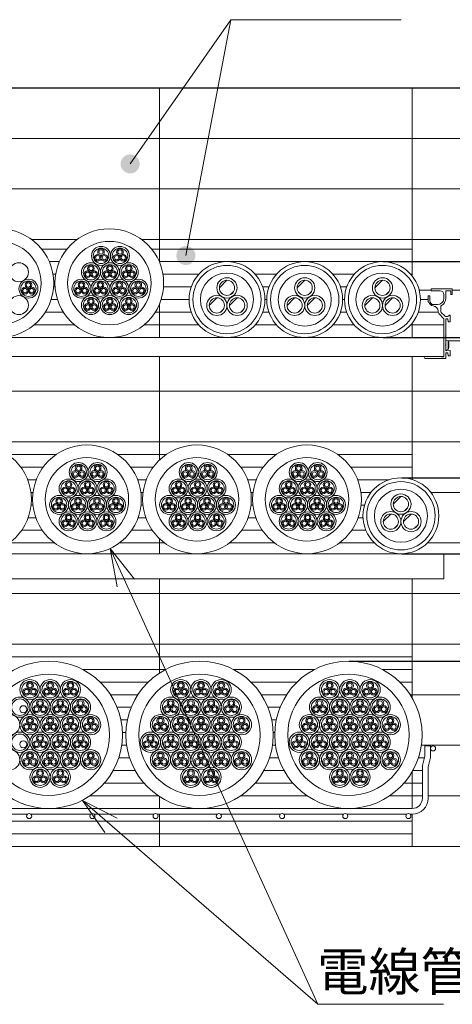
# Model space of a CAD drawing. Units: millimetres. Extents: x 340 to 1485, y -411 to -29.
# Drawn here: x 781 to 816, y -232 to -155 of the extents above; entities that cross this region are included whole.
import ezdxf

# ---------------------------------------------------------------- set-up
doc = ezdxf.new("R2010")
doc.units = ezdxf.units.MM
doc.linetypes.add('DOT', pattern=[0])
doc.layers.add('1', color=7, linetype='Continuous')
doc.styles.add('ＭＳ ゴシック', font='ＭＳ ゴシック.shx')
doc.dimstyles.get("Standard").update_dxf_attribs({"dimtxt": 0.18, "dimasz": 0.18, "dimexe": 0.18, "dimexo": 0.0625, "dimgap": 0.09, "dimtad": 0, "dimtih": 1, "dimtoh": 1, "dimdec": 4, "dimzin": 0, "dimdsep": 46, "dimtxsty": 'Standard', "dimcen": 0.09, "dimadec": 0, "dimazin": 0, "dimtfac": 1, "dimtdec": 4, "dimtofl": 0, "dimtmove": 0, "dimatfit": 3, "dimfxl": 1, "dimtolj": 1, "dimtzin": 0, "dimarcsym": 0})

# ---------------------------------------------------------------- blocks, each defined once
blk = doc.blocks.new('_Open')
at = {"color": 0, "linetype": 'ByBlock', "lineweight": -2}
for p, q in [((-1, 0.166667), (0, 0)), ((-1, -0.166667), (0, 0)), ((0, 0), (-1, 0))]:
    blk.add_line(p, q, dxfattribs=at)
blk = doc.blocks.new('*D13')
at = {"layer": '1', "color": 0, "lineweight": -2}
for p, q in [((755.063, -160), (830, -160)), ((828.5, -163), (828.5, -170.75)), ((810.209, -173.75), (830, -173.75))]:
    blk.add_line(p, q, dxfattribs=at)
at = {"layer": 'Defpoints', "color": 0}
for p in [(755, -160), (810.146, -173.75), (830, -173.75)]:
    blk.add_point(p, dxfattribs=at)
at = {"layer": '1', "color": 0, "lineweight": -2, "xscale": 3, "yscale": 3, "zscale": 3}
for p, rotation in [((828.5, -160), 90), ((828.5, -173.75), 270)]:
    blk.add_blockref('_Open', p, dxfattribs=dict(at, rotation=rotation))
at = {"layer": '1', "color": 0, "insert": (825.244, -166.614), "char_height": 3, "attachment_point": 5, "rotation": 90, "style": 'ＭＳ ゴシック'}
blk.add_mtext('\\A1;※1', dxfattribs=at)
blk = doc.blocks.new('*D14')
at = {"layer": '1', "color": 0, "lineweight": -2}
for p, q in [((810.209, -179.75), (830, -179.75)), ((828.5, -182.75), (828.5, -187.85)), ((811.667, -190.85), (830, -190.85))]:
    blk.add_line(p, q, dxfattribs=at)
at = {"layer": 'Defpoints', "color": 0}
for p in [(810.146, -179.75), (811.604, -190.85), (830, -190.85)]:
    blk.add_point(p, dxfattribs=at)
at = {"layer": '1', "color": 0, "lineweight": -2, "xscale": 3, "yscale": 3, "zscale": 3}
for p, rotation in [((828.5, -179.75), 90), ((828.5, -190.85), 270)]:
    blk.add_blockref('_Open', p, dxfattribs=dict(at, rotation=rotation))
at = {"layer": '1', "color": 0, "insert": (825.244, -185.3), "char_height": 3, "attachment_point": 5, "rotation": 90, "style": 'ＭＳ ゴシック'}
blk.add_mtext('\\A1;※2', dxfattribs=at)
blk = doc.blocks.new('*D15')
at = {"layer": '1', "color": 0, "lineweight": -2}
for p, q in [((828.5, -193.85), (828.5, -190.85)), ((811.667, -196.85), (830, -196.85)), ((807.516, -205.35), (830, -205.35)), ((828.5, -208.35), (828.5, -211.35))]:
    blk.add_line(p, q, dxfattribs=at)
at = {"layer": 'Defpoints', "color": 0}
for p in [(811.604, -196.85), (807.454, -205.35), (830, -205.35)]:
    blk.add_point(p, dxfattribs=at)
at = {"layer": '1', "color": 0, "lineweight": -2, "xscale": 3, "yscale": 3, "zscale": 3}
for p, rotation in [((828.5, -196.85), 270), ((828.5, -205.35), 90)]:
    blk.add_blockref('_Open', p, dxfattribs=dict(at, rotation=rotation))
at = {"layer": '1', "color": 0, "insert": (825.244, -201.1), "char_height": 3, "attachment_point": 5, "rotation": 90, "style": 'ＭＳ ゴシック'}
blk.add_mtext('\\A1;※2', dxfattribs=at)

msp = doc.modelspace()

# ---------------------------------------------------------------- hatches: boundary and pattern name
at = {"layer": '1'}
for points in [[(789.755, -166.636), (789.811, -166.671), (789.869, -166.702), (789.929, -166.727), (789.992, -166.746), (790.055, -166.76), (790.12, -166.769), (790.186, -166.772), (790.251, -166.769), (790.316, -166.76), (790.38, -166.746), (790.442, -166.726), (790.503, -166.701), (790.561, -166.671), (790.616, -166.636), (790.668, -166.596), (790.716, -166.552), (790.76, -166.503), (790.8, -166.451), (790.835, -166.396), (790.865, -166.338), (790.89, -166.278), (790.91, -166.215), (790.924, -166.151), (790.932, -166.086), (790.935, -166.021), (790.932, -165.956), (790.924, -165.891), (790.909, -165.827), (790.89, -165.765), (790.865, -165.704), (790.834, -165.646), (790.799, -165.591), (790.759, -165.539), (790.715, -165.491), (790.667, -165.447), (790.615, -165.407), (790.56, -165.372), (790.502, -165.342), (790.441, -165.317), (790.379, -165.297), (790.315, -165.283), (790.25, -165.274), (790.185, -165.272), (790.119, -165.274), (790.054, -165.283), (789.99, -165.297), (789.928, -165.317), (789.868, -165.342), (789.81, -165.372), (789.754, -165.408), (789.703, -165.447), (789.654, -165.492), (789.61, -165.54), (789.57, -165.592), (789.535, -165.647), (789.505, -165.705), (789.48, -165.766), (789.461, -165.828), (789.446, -165.892), (789.438, -165.957), (789.435, -166.022), (789.438, -166.087), (789.447, -166.152), (789.461, -166.216), (789.481, -166.279), (789.506, -166.339), (789.536, -166.397), (789.571, -166.452), (789.611, -166.504), (789.655, -166.552), (789.703, -166.596)], [(794.454, -174.005), (794.519, -174.015), (794.584, -174.019), (794.65, -174.017), (794.715, -174.009), (794.779, -173.996), (794.841, -173.977), (794.902, -173.953), (794.961, -173.924), (795.016, -173.889), (795.069, -173.85), (795.118, -173.807), (795.163, -173.759), (795.203, -173.708), (795.239, -173.653), (795.27, -173.595), (795.296, -173.535), (795.317, -173.473), (795.332, -173.41), (795.341, -173.345), (795.345, -173.28), (795.343, -173.214), (795.335, -173.149), (795.322, -173.085), (795.303, -173.022), (795.279, -172.962), (795.25, -172.903), (795.216, -172.847), (795.176, -172.795), (795.133, -172.746), (795.085, -172.701), (795.034, -172.661), (794.979, -172.625), (794.922, -172.594), (794.862, -172.568), (794.8, -172.547), (794.736, -172.532), (794.671, -172.523), (794.606, -172.519), (794.54, -172.521), (794.475, -172.528), (794.411, -172.542), (794.349, -172.56), (794.288, -172.585), (794.229, -172.614), (794.174, -172.648), (794.121, -172.687), (794.072, -172.731), (794.028, -172.779), (793.987, -172.83), (793.951, -172.885), (793.92, -172.942), (793.894, -173.002), (793.873, -173.064), (793.858, -173.128), (793.849, -173.193), (793.845, -173.258), (793.847, -173.323), (793.855, -173.388), (793.868, -173.453), (793.887, -173.515), (793.911, -173.576), (793.94, -173.634), (793.975, -173.69), (794.014, -173.743), (794.057, -173.791), (794.105, -173.836), (794.156, -173.877), (794.211, -173.913), (794.268, -173.944), (794.328, -173.97), (794.391, -173.99)]]:
    msp.add_hatch(color=2, dxfattribs=at).paths.add_polyline_path(points)

# ---------------------------------------------------------------- linework, layer by layer
at = {"layer": '1', "color": 11, "linetype": 'Continuous', "lineweight": 9}
for p, q in [((790.185, -166.022), (798.161, -154.613)), ((794.595, -173.269), (798.161, -154.613)), ((788.608, -196.436), (805.03, -232.489)), ((786.408, -216.356), (805.03, -232.489))]:
    msp.add_line(p, q, dxfattribs=at)
at = {"layer": '1', "color": 2, "linetype": 'Continuous', "lineweight": 9}
for p, q in [((798.161, -154.613), (811.62, -154.613)), ((805.03, -232.489), (814.97, -232.489))]:
    msp.add_line(p, q, dxfattribs=at)
at = {"layer": '1', "color": 7, "linetype": 'Continuous', "lineweight": 9}
for p, q in [((692.5, -160), (817.5, -160)), ((785.969, -172), (782.409, -172)), ((812.5, -172), (791.102, -172)), ((792.5, -172), (792.5, -173.784)), ((812.5, -172), (812.5, -174.89)), ((783.189, -172.75), (785.189, -172.75)), ((791.882, -172.75), (812.5, -172.75)), ((783.792, -173.75), (784.586, -173.75)), ((792.485, -173.75), (812.5, -173.75)), ((784.085, -174.75), (784.293, -174.75)), ((792.778, -174.75), (795.61, -174.75)), ((801.76, -174.75), (800.082, -174.75)), ((807.91, -174.75), (806.232, -174.75)), ((812.5, -174.75), (812.382, -174.75)), ((784.132, -175.75), (784.246, -175.75)), ((792.825, -175.75), (795.018, -175.75)), ((797.246, -175.826), (797.846, -175.226)), ((801.168, -175.75), (800.675, -175.75)), ((803.396, -175.826), (803.996, -175.226)), ((807.318, -175.75), (806.825, -175.75)), ((809.546, -175.826), (810.146, -175.226)), ((814, -175.94), (814, -176.02)), ((815.64, -175.91), (814.03, -175.91)), ((815.67, -175.94), (815.67, -176.33)), ((783.941, -176.75), (784.437, -176.75)), ((792.635, -176.75), (794.846, -176.75)), ((796.446, -177.212), (797.046, -176.612)), ((798.046, -177.212), (798.646, -176.612)), ((798.134, -176.353), (798.373, -176.114)), ((800.996, -176.75), (800.846, -176.75)), ((802.596, -177.212), (803.196, -176.612)), ((804.196, -177.212), (804.796, -176.612)), ((804.284, -176.353), (804.523, -176.114)), ((807.146, -176.75), (806.996, -176.75)), ((808.746, -177.212), (809.346, -176.612)), ((810.346, -177.212), (810.946, -176.612)), ((810.434, -176.353), (810.673, -176.114)), ((814, -176), (813.051, -176)), ((813.75, -176.75), (813.146, -176.75)), ((813.75, -176.92), (813.75, -176.48)), ((813.78, -176.45), (813.87, -176.45)), ((813.9, -176.85), (813.9, -176.48)), ((814.03, -176.05), (814.7, -176.05)), ((815, -176.35), (815, -176.65)), ((815.15, -176.09), (815.15, -176.65)), ((815.18, -176.06), (815.52, -176.06)), ((815.55, -176.33), (815.55, -176.09)), ((815.64, -176.36), (815.58, -176.36)), ((792.5, -177.116), (792.5, -179.75)), ((797.334, -177.738), (797.573, -177.5)), ((798.934, -177.738), (799.173, -177.5)), ((803.484, -177.738), (803.723, -177.5)), ((805.084, -177.738), (805.323, -177.5)), ((809.634, -177.738), (809.873, -177.5)), ((811.234, -177.738), (811.473, -177.5)), ((813.78, -176.95), (813.813, -176.95)), ((814.2, -177.15), (814.5, -177.15)), ((814.75, -177.668), (814.75, -177.343)), ((783.476, -177.75), (784.903, -177.75)), ((792.169, -177.75), (795.018, -177.75)), ((801.168, -177.75), (800.675, -177.75)), ((807.318, -177.75), (806.825, -177.75)), ((814.56, -177.75), (812.975, -177.75)), ((814.55, -177.668), (814.55, -177.694)), ((814.653, -177.915), (814.956, -178.219)), ((814.794, -177.774), (815.066, -178.046)), ((815, -178.325), (815, -181.24)), ((815.15, -179.605), (815.15, -178.29)), ((815.172, -178.09), (815.3, -178.09)), ((815.293, -178.26), (815.18, -178.26)), ((815.42, -178), (815.3, -178.09)), ((815.324, -178.29), (815.347, -178.484)), ((815.5, -178.04), (815.5, -178.48)), ((782.599, -178.75), (785.779, -178.75)), ((791.293, -178.75), (795.61, -178.75)), ((801.76, -178.75), (800.082, -178.75)), ((807.91, -178.75), (806.232, -178.75)), ((815, -178.75), (812.382, -178.75)), ((812.5, -178.75), (812.382, -178.75)), ((812.5, -178.61), (812.5, -179.75)), ((815.38, -178.51), (815.346, -178.48)), ((815.47, -178.51), (815.377, -178.51)), ((815.47, -178.51), (815.5, -178.48)), ((815, -179.75), (695, -179.75)), ((815.15, -179.605), (815.12, -179.635)), ((815.12, -179.635), (815.15, -179.665)), ((815.15, -180.32), (815.15, -179.665)), ((815.15, -180.32), (815.12, -180.35)), ((815.12, -180.35), (815.15, -180.38)), ((815.35, -180), (815.15, -179.95)), ((815.15, -180.775), (815.15, -180.38)), ((815.35, -180.7), (815.35, -180)), ((815, -181.25), (695, -181.25)), ((815.12, -181.41), (813.53, -181.41)), ((814.8, -181.25), (814.82, -181.27)), ((814.82, -181.27), (814.97, -181.27)), ((815.15, -180.75), (815.35, -180.7)), ((815.15, -180.99), (815.15, -181.38)), ((815.293, -180.96), (815.18, -180.96)), ((815.466, -180.765), (815.184, -180.805)), ((815.323, -180.986), (815.347, -181.184)), ((815.38, -181.21), (815.346, -181.18)), ((815.47, -181.21), (815.38, -181.21)), ((815.47, -181.21), (815.5, -181.18)), ((815.5, -180.795), (815.5, -181.18)), ((812.5, -188), (700.377, -188)), ((812.5, -188), (812.5, -190.987)), ((780.5, -189), (784.351, -189)), ((789.194, -189), (793.044, -189)), ((797.897, -189), (801.748, -189)), ((806.601, -189), (812.5, -189)), ((781.536, -190), (783.315, -190)), ((790.229, -190), (792.009, -190)), ((798.933, -190), (800.712, -190)), ((807.637, -190), (812.5, -190)), ((782.085, -191), (782.767, -191)), ((790.778, -191), (791.46, -191)), ((799.482, -191), (800.164, -191)), ((808.185, -191), (810.668, -191)), ((782.339, -192), (782.513, -192)), ((791.032, -192), (791.206, -192)), ((799.736, -192), (799.91, -192)), ((808.439, -192), (809.243, -192)), ((811.004, -192.926), (811.604, -192.326)), ((782.35, -193), (782.501, -193)), ((791.044, -193), (791.194, -193)), ((799.747, -193), (799.898, -193)), ((808.451, -193), (808.727, -193)), ((810.204, -194.312), (810.804, -193.712)), ((811.804, -194.312), (812.404, -193.712)), ((811.892, -193.453), (812.131, -193.214)), ((782.122, -194), (782.729, -194)), ((790.815, -194), (791.423, -194)), ((799.519, -194), (800.126, -194)), ((808.223, -194), (808.608, -194)), ((811.092, -194.838), (811.331, -194.6)), ((812.692, -194.838), (812.931, -194.6)), ((781.608, -195), (783.244, -195)), ((790.301, -195), (791.937, -195)), ((799.005, -195), (800.641, -195)), ((807.708, -195), (808.834, -195)), ((780.641, -196), (784.211, -196)), ((789.334, -196), (792.904, -196)), ((798.037, -196), (801.608, -196)), ((806.741, -196), (809.512, -196)), ((815, -196.85), (695, -196.85)), ((815, -198.85), (815, -196.85)), ((695, -198.85), (815, -198.85)), ((812.5, -204), (701.91, -204)), ((792.5, -204), (792.5, -206.292)), ((812.5, -204), (812.5, -208.265)), ((772.5, -205), (792.5, -205)), ((792.5, -205), (812.5, -205)), ((786.421, -206), (793.002, -206)), ((798.35, -206), (804.78, -206)), ((810.128, -206), (812.5, -206)), ((787.809, -207), (791.614, -207)), ((799.738, -207), (803.392, -207)), ((811.516, -207), (812.5, -207)), ((788.63, -208), (790.792, -208)), ((800.559, -208), (802.57, -208)), ((812.5, -208), (812.337, -208)), ((789.15, -209), (790.272, -209)), ((789.608, -209), (790.144, -209)), ((801.079, -209), (802.05, -209)), ((801.386, -209), (801.922, -209)), ((789.452, -210), (789.97, -210)), ((801.381, -210), (801.748, -210)), ((789.569, -211), (789.853, -211)), ((801.498, -211), (801.631, -211)), ((789.513, -212), (789.909, -212)), ((801.442, -212), (801.687, -212)), ((813.22, -212), (813.465, -212)), ((813.5, -212.05), (813.5, -212)), ((813.5, -212.05), (813.95, -212.05)), ((813.5, -212.05), (813.5, -212.856)), ((813.95, -212.856), (813.95, -212.05)), ((789.278, -213), (790.144, -213)), ((801.207, -213), (801.922, -213)), ((813.464, -213), (812.985, -213)), ((813.5, -212.856), (813.313, -213.602)), ((813.937, -212.965), (813.75, -213.712)), ((788.841, -214), (790.582, -214)), ((800.77, -214), (802.36, -214)), ((812.5, -214.085), (812.5, -217)), ((812.548, -214), (813.3, -214)), ((813.3, -216.2), (813.3, -213.712)), ((813.75, -216.2), (813.75, -213.712)), ((788.14, -215), (791.282, -215)), ((800.069, -215), (803.061, -215)), ((811.847, -215), (813.3, -215)), ((787.01, -216), (792.412, -216)), ((792.5, -216.058), (792.5, -217)), ((798.939, -216), (804.19, -216)), ((813.3, -216), (810.717, -216)), ((812.5, -217), (696.9, -217)), ((697.2, -218), (812.5, -218)), ((782.068, -217.45), (777.332, -217.45)), ((787.068, -217.45), (782.332, -217.45)), ((792.068, -217.45), (787.332, -217.45)), ((797.068, -217.45), (792.332, -217.45)), ((792.5, -217.45), (792.5, -220)), ((802.068, -217.45), (797.332, -217.45)), ((807.068, -217.45), (802.332, -217.45)), ((812.068, -217.45), (807.332, -217.45)), ((812.332, -217.45), (812.5, -217.45)), ((812.5, -217.45), (812.5, -220)), ((697.2, -219), (812.5, -219)), ((817.5, -220), (692.5, -220))]:
    msp.add_line(p, q, dxfattribs=at)
at = {"layer": '1', "color": 7, "linetype": 'DOT', "lineweight": 9}
for p, q in [((792.5, -160), (792.5, -172)), ((812.5, -160), (812.5, -172)), ((817.5, -164), (692.5, -164)), ((817.5, -168), (692.5, -168)), ((817.5, -172), (812.5, -172)), ((817.5, -176), (815.67, -176)), ((817.5, -180), (815.35, -180)), ((792.5, -181.25), (792.5, -189.441)), ((812.5, -181.25), (812.5, -188)), ((817.5, -184), (692.5, -184)), ((817.5, -188), (812.5, -188)), ((817.5, -192), (813.966, -192)), ((792.5, -195.659), (792.5, -196.85)), ((817.5, -196), (813.697, -196)), ((792.5, -198.85), (792.5, -204)), ((812.5, -198.85), (812.5, -204)), ((817.5, -200), (692.5, -200)), ((817.5, -204), (812.5, -204)), ((817.5, -208), (812.5, -208)), ((817.5, -212), (813.22, -212)), ((817.5, -216), (813.75, -216))]:
    msp.add_line(p, q, dxfattribs=at)
at = {"layer": '1', "color": 2, "linetype": 'Continuous', "lineweight": 9, "extrusion": (0, 0, -1)}
for points in [[(-789.169, -199.477), (-788.608, -196.436), (-790.534, -198.855)], [(-788.185, -218.887), (-786.408, -216.356), (-789.167, -217.754)]]:
    msp.add_lwpolyline(points, dxfattribs=at)
at = {"layer": '1', "color": 7, "linetype": 'Continuous', "lineweight": 9}
for centre, radius in [((779.842, -175.45), 4.3), ((788.536, -175.45), 4.3), ((779.842, -175.45), 3.3), ((788.536, -175.45), 3.3), ((787.881, -173.292), 0.75), ((787.881, -173.292), 0.609), ((787.881, -172.989), 0.263), ((787.881, -172.989), 0.169), ((789.381, -173.292), 0.75), ((789.381, -173.292), 0.609), ((789.381, -172.989), 0.263), ((789.381, -172.989), 0.169), ((787.618, -173.444), 0.262), ((787.618, -173.444), 0.169), ((788.143, -173.444), 0.263), ((788.143, -173.444), 0.169), ((789.118, -173.444), 0.263), ((789.118, -173.444), 0.169), ((789.643, -173.444), 0.262), ((789.643, -173.444), 0.169), ((781.389, -174.591), 0.75), ((787.083, -174.591), 0.75), ((787.083, -174.591), 0.609), ((787.083, -174.288), 0.263), ((787.083, -174.288), 0.169), ((788.583, -174.591), 0.75), ((788.583, -174.591), 0.609), ((788.583, -174.288), 0.262), ((788.583, -174.288), 0.169), ((790.083, -174.591), 0.75), ((790.083, -174.591), 0.609), ((790.083, -174.288), 0.262), ((790.083, -174.288), 0.169), ((797.846, -176.75), 3), ((797.846, -176.75), 2.7), ((803.996, -176.75), 3), ((803.996, -176.75), 2.7), ((810.146, -176.75), 3), ((810.146, -176.75), 2.7), ((782.139, -175.89), 0.75), ((786.333, -175.89), 0.75), ((786.82, -174.743), 0.263), ((786.82, -174.743), 0.169), ((787.345, -174.743), 0.262), ((787.833, -175.89), 0.75), ((787.345, -174.743), 0.169), ((788.32, -174.743), 0.262), ((788.32, -174.743), 0.169), ((788.845, -174.743), 0.263), ((789.333, -175.89), 0.75), ((788.845, -174.743), 0.169), ((789.82, -174.743), 0.262), ((789.82, -174.743), 0.169), ((790.345, -174.743), 0.263), ((790.833, -175.89), 0.75), ((790.345, -174.743), 0.169), ((797.846, -176.75), 2.1), ((797.846, -175.826), 0.8), ((803.996, -176.75), 2.1), ((803.996, -175.826), 0.8), ((810.146, -176.75), 2.1), ((810.146, -175.826), 0.8), ((782.139, -175.89), 0.609), ((781.877, -176.042), 0.263), ((781.877, -176.042), 0.169), ((782.139, -175.587), 0.263), ((782.139, -175.587), 0.169), ((782.402, -176.042), 0.262), ((782.402, -176.042), 0.169), ((786.333, -175.89), 0.609), ((786.07, -176.042), 0.263), ((786.07, -176.042), 0.169), ((786.333, -175.587), 0.263), ((786.333, -175.587), 0.169), ((786.595, -176.042), 0.262), ((786.595, -176.042), 0.169), ((787.833, -175.89), 0.609), ((787.57, -176.042), 0.263), ((787.57, -176.042), 0.169), ((787.833, -175.587), 0.263), ((787.833, -175.587), 0.169), ((788.095, -176.042), 0.262), ((788.095, -176.042), 0.169), ((789.333, -175.89), 0.609), ((789.07, -176.042), 0.262), ((789.07, -176.042), 0.169), ((789.333, -175.587), 0.262), ((789.333, -175.587), 0.169), ((789.595, -176.042), 0.263), ((789.595, -176.042), 0.169), ((790.833, -175.89), 0.609), ((790.57, -176.042), 0.263), ((790.57, -176.042), 0.169), ((790.833, -175.587), 0.263), ((790.833, -175.587), 0.169), ((791.095, -176.042), 0.263), ((791.095, -176.042), 0.169), ((797.846, -175.826), 0.6), ((803.996, -175.826), 0.6), ((810.146, -175.826), 0.6), ((781.389, -177.189), 0.75), ((787.083, -177.189), 0.75), ((787.083, -177.189), 0.609), ((787.083, -176.886), 0.263), ((787.083, -176.886), 0.169), ((788.583, -177.189), 0.75), ((788.583, -177.189), 0.609), ((788.583, -176.886), 0.262), ((788.583, -176.886), 0.169), ((790.083, -177.189), 0.75), ((790.083, -177.189), 0.609), ((790.083, -176.886), 0.262), ((790.083, -176.886), 0.169), ((797.046, -177.212), 0.8), ((797.046, -177.212), 0.6), ((798.646, -177.212), 0.8), ((798.646, -177.212), 0.6), ((803.196, -177.212), 0.8), ((803.196, -177.212), 0.6), ((804.796, -177.212), 0.8), ((804.796, -177.212), 0.6), ((809.346, -177.212), 0.8), ((809.346, -177.212), 0.6), ((810.946, -177.212), 0.8), ((810.946, -177.212), 0.6), ((786.82, -177.341), 0.263), ((786.82, -177.341), 0.169), ((787.345, -177.341), 0.262), ((787.345, -177.341), 0.169), ((788.32, -177.341), 0.262), ((788.32, -177.341), 0.169), ((788.845, -177.341), 0.263), ((788.845, -177.341), 0.169), ((789.82, -177.341), 0.262), ((789.82, -177.341), 0.169), ((790.345, -177.341), 0.263), ((790.345, -177.341), 0.169), ((778.074, -192.55), 4.3), ((786.767, -192.55), 4.3), ((795.471, -192.55), 4.3), ((804.175, -192.55), 4.3), ((786.767, -192.55), 3.3), ((786.112, -190.392), 0.75), ((786.112, -190.392), 0.609), ((786.112, -190.089), 0.263), ((786.112, -190.089), 0.169), ((787.612, -190.392), 0.75), ((787.612, -190.392), 0.609), ((787.612, -190.089), 0.263), ((787.612, -190.089), 0.169), ((795.471, -192.55), 3.3), ((794.816, -190.392), 0.75), ((794.816, -190.392), 0.609), ((794.816, -190.089), 0.263), ((794.816, -190.089), 0.169), ((796.316, -190.392), 0.75), ((796.316, -190.392), 0.609), ((796.316, -190.089), 0.262), ((796.316, -190.089), 0.169), ((804.175, -192.55), 3.3), ((803.52, -190.392), 0.75), ((803.52, -190.392), 0.609), ((803.52, -190.089), 0.263), ((803.52, -190.089), 0.169), ((805.02, -190.392), 0.75), ((805.02, -190.392), 0.609), ((805.02, -190.089), 0.263), ((805.02, -190.089), 0.169), ((785.85, -190.544), 0.262), ((785.85, -190.544), 0.169), ((786.375, -190.544), 0.263), ((786.375, -190.544), 0.169), ((787.35, -190.544), 0.263), ((787.35, -190.544), 0.169), ((787.875, -190.544), 0.263), ((787.875, -190.544), 0.169), ((794.554, -190.544), 0.263), ((794.554, -190.544), 0.169), ((795.079, -190.544), 0.262), ((795.079, -190.544), 0.169), ((796.054, -190.544), 0.262), ((796.054, -190.544), 0.169), ((796.579, -190.544), 0.263), ((796.579, -190.544), 0.169), ((803.257, -190.544), 0.263), ((803.257, -190.544), 0.169), ((803.782, -190.544), 0.263), ((803.782, -190.544), 0.169), ((804.757, -190.544), 0.263), ((804.757, -190.544), 0.169), ((805.282, -190.544), 0.262), ((805.282, -190.544), 0.169), ((785.314, -191.691), 0.75), ((785.314, -191.691), 0.609), ((785.314, -191.388), 0.263), ((785.314, -191.388), 0.169), ((786.814, -191.691), 0.75), ((786.814, -191.691), 0.609), ((786.814, -191.388), 0.262), ((786.814, -191.388), 0.169), ((788.314, -191.691), 0.75), ((788.314, -191.691), 0.609), ((788.314, -191.388), 0.262), ((788.314, -191.388), 0.169), ((794.018, -191.691), 0.75), ((794.018, -191.691), 0.609), ((794.018, -191.388), 0.262), ((794.018, -191.388), 0.169), ((795.518, -191.691), 0.75), ((795.518, -191.691), 0.609), ((795.518, -191.388), 0.263), ((795.518, -191.388), 0.169), ((797.018, -191.691), 0.75), ((797.018, -191.691), 0.609), ((797.018, -191.388), 0.262), ((797.018, -191.388), 0.169), ((802.722, -191.691), 0.75), ((802.722, -191.691), 0.609), ((802.722, -191.388), 0.262), ((802.722, -191.388), 0.169), ((804.222, -191.691), 0.75), ((804.222, -191.691), 0.609), ((804.222, -191.388), 0.263), ((804.222, -191.388), 0.169), ((805.722, -191.691), 0.75), ((805.722, -191.691), 0.609), ((805.722, -191.388), 0.263), ((805.722, -191.388), 0.169), ((811.604, -193.85), 3), ((811.604, -193.85), 2.7), ((784.564, -192.99), 0.75), ((785.052, -191.843), 0.263), ((785.052, -191.843), 0.169), ((785.577, -191.843), 0.262), ((786.064, -192.99), 0.75), ((785.577, -191.843), 0.169), ((786.552, -191.843), 0.262), ((786.552, -191.843), 0.169), ((787.077, -191.843), 0.263), ((787.564, -192.99), 0.75), ((787.077, -191.843), 0.169), ((788.052, -191.843), 0.262), ((788.052, -191.843), 0.169), ((788.577, -191.843), 0.263), ((789.064, -192.99), 0.75), ((788.577, -191.843), 0.169), ((793.268, -192.99), 0.75), ((793.755, -191.843), 0.262), ((793.755, -191.843), 0.169), ((794.28, -191.843), 0.263), ((794.768, -192.99), 0.75), ((794.28, -191.843), 0.169), ((795.255, -191.843), 0.263), ((795.255, -191.843), 0.169), ((795.78, -191.843), 0.263), ((796.268, -192.99), 0.75), ((795.78, -191.843), 0.169), ((796.755, -191.843), 0.263), ((796.755, -191.843), 0.169), ((797.28, -191.843), 0.262), ((797.768, -192.99), 0.75), ((797.28, -191.843), 0.169), ((801.972, -192.99), 0.75), ((802.459, -191.843), 0.262), ((802.459, -191.843), 0.169), ((802.984, -191.843), 0.263), ((803.472, -192.99), 0.75), ((802.984, -191.843), 0.169), ((803.959, -191.843), 0.263), ((803.959, -191.843), 0.169), ((804.484, -191.843), 0.263), ((804.972, -192.99), 0.75), ((804.484, -191.843), 0.169), ((805.459, -191.843), 0.263), ((805.459, -191.843), 0.169), ((805.984, -191.843), 0.262), ((806.472, -192.99), 0.75), ((805.984, -191.843), 0.169), ((811.604, -193.85), 2.1), ((811.604, -192.926), 0.8), ((811.604, -192.926), 0.6), ((784.564, -192.99), 0.609), ((784.302, -193.142), 0.263), ((784.302, -193.142), 0.169), ((784.564, -192.687), 0.263), ((784.564, -192.687), 0.169), ((784.827, -193.142), 0.262), ((784.827, -193.142), 0.169), ((786.064, -192.99), 0.609), ((785.802, -193.142), 0.263), ((785.802, -193.142), 0.169), ((786.064, -192.687), 0.263), ((786.064, -192.687), 0.169), ((786.327, -193.142), 0.262), ((786.327, -193.142), 0.169), ((787.564, -192.99), 0.609), ((787.302, -193.142), 0.262), ((787.302, -193.142), 0.169), ((787.564, -192.687), 0.262), ((787.564, -192.687), 0.169), ((787.827, -193.142), 0.263), ((787.827, -193.142), 0.169), ((789.064, -192.99), 0.609), ((788.802, -193.142), 0.262), ((788.802, -193.142), 0.169), ((789.064, -192.687), 0.263), ((789.064, -192.687), 0.169), ((789.327, -193.142), 0.263), ((789.327, -193.142), 0.169), ((793.268, -192.99), 0.609), ((793.005, -193.142), 0.262), ((793.005, -193.142), 0.169), ((793.268, -192.687), 0.262), ((793.268, -192.687), 0.169), ((793.53, -193.142), 0.263), ((793.53, -193.142), 0.169), ((794.768, -192.99), 0.609), ((794.505, -193.142), 0.263), ((794.505, -193.142), 0.169), ((794.768, -192.687), 0.263), ((794.768, -192.687), 0.169), ((795.03, -193.142), 0.263), ((795.03, -193.142), 0.169), ((796.268, -192.99), 0.609), ((796.005, -193.142), 0.263), ((796.005, -193.142), 0.169), ((796.268, -192.687), 0.263), ((796.268, -192.687), 0.169), ((796.53, -193.142), 0.263), ((796.53, -193.142), 0.169), ((797.768, -192.99), 0.609), ((797.505, -193.142), 0.263), ((797.505, -193.142), 0.169), ((797.768, -192.687), 0.262), ((797.768, -192.687), 0.169), ((798.03, -193.142), 0.262), ((798.03, -193.142), 0.169), ((801.972, -192.99), 0.609), ((801.709, -193.142), 0.262), ((801.709, -193.142), 0.169), ((801.972, -192.687), 0.262), ((801.972, -192.687), 0.169), ((802.234, -193.142), 0.263), ((802.234, -193.142), 0.169), ((803.472, -192.99), 0.609), ((803.209, -193.142), 0.262), ((803.209, -193.142), 0.169), ((803.472, -192.687), 0.263), ((803.472, -192.687), 0.169), ((803.734, -193.142), 0.263), ((803.734, -193.142), 0.169), ((804.972, -192.99), 0.609), ((804.709, -193.142), 0.263), ((804.709, -193.142), 0.169), ((804.972, -192.687), 0.263), ((804.972, -192.687), 0.169), ((805.234, -193.142), 0.263), ((805.234, -193.142), 0.169), ((806.472, -192.99), 0.609), ((806.209, -193.142), 0.263), ((806.209, -193.142), 0.169), ((806.472, -192.687), 0.262), ((806.472, -192.687), 0.169), ((806.734, -193.142), 0.262), ((806.734, -193.142), 0.169), ((785.314, -194.289), 0.75), ((785.314, -194.289), 0.609), ((785.314, -193.986), 0.263), ((785.314, -193.986), 0.169), ((786.814, -194.289), 0.75), ((786.814, -194.289), 0.609), ((786.814, -193.986), 0.262), ((786.814, -193.986), 0.169), ((788.314, -194.289), 0.75), ((788.314, -194.289), 0.609), ((788.314, -193.986), 0.262), ((788.314, -193.986), 0.169), ((794.018, -194.289), 0.75), ((794.018, -194.289), 0.609), ((794.018, -193.986), 0.262), ((794.018, -193.986), 0.169), ((795.518, -194.289), 0.75), ((795.518, -194.289), 0.609), ((795.518, -193.986), 0.263), ((795.518, -193.986), 0.169), ((797.018, -194.289), 0.75), ((797.018, -194.289), 0.609), ((797.018, -193.986), 0.262), ((797.018, -193.986), 0.169), ((802.722, -194.289), 0.75), ((802.722, -194.289), 0.609), ((802.722, -193.986), 0.262), ((802.722, -193.986), 0.169), ((804.222, -194.289), 0.75), ((804.222, -194.289), 0.609), ((804.222, -193.986), 0.263), ((804.222, -193.986), 0.169), ((805.722, -194.289), 0.75), ((805.722, -194.289), 0.609), ((805.722, -193.986), 0.263), ((805.722, -193.986), 0.169), ((810.804, -194.312), 0.8), ((810.804, -194.312), 0.6), ((812.404, -194.312), 0.8), ((812.404, -194.312), 0.6), ((785.052, -194.441), 0.263), ((785.052, -194.441), 0.169), ((785.577, -194.441), 0.262), ((785.577, -194.441), 0.169), ((786.552, -194.441), 0.262), ((786.552, -194.441), 0.169), ((787.077, -194.441), 0.263), ((787.077, -194.441), 0.169), ((788.052, -194.441), 0.262), ((788.052, -194.441), 0.169), ((788.577, -194.441), 0.263), ((788.577, -194.441), 0.169), ((793.755, -194.441), 0.262), ((793.755, -194.441), 0.169), ((794.28, -194.441), 0.263), ((794.28, -194.441), 0.169), ((795.255, -194.441), 0.263), ((795.255, -194.441), 0.169), ((795.78, -194.441), 0.263), ((795.78, -194.441), 0.169), ((796.755, -194.441), 0.263), ((796.755, -194.441), 0.169), ((797.28, -194.441), 0.262), ((797.28, -194.441), 0.169), ((802.459, -194.441), 0.262), ((802.459, -194.441), 0.169), ((802.984, -194.441), 0.263), ((802.984, -194.441), 0.169), ((803.959, -194.441), 0.263), ((803.959, -194.441), 0.169), ((804.484, -194.441), 0.263), ((804.484, -194.441), 0.169), ((805.459, -194.441), 0.263), ((805.459, -194.441), 0.169), ((805.984, -194.441), 0.262), ((805.984, -194.441), 0.169), ((783.747, -211.175), 5.825), ((795.676, -211.175), 5.825), ((807.454, -211.175), 5.825), ((783.747, -211.175), 4.8), ((782.26, -207.604), 0.8), ((782.26, -207.604), 0.65), ((782.26, -207.28), 0.28), ((782.26, -207.28), 0.18), ((783.86, -207.604), 0.8), ((783.86, -207.604), 0.65), ((783.86, -207.28), 0.28), ((783.86, -207.28), 0.18), ((785.46, -207.604), 0.8), ((785.46, -207.604), 0.65), ((785.46, -207.28), 0.28), ((785.46, -207.28), 0.18), ((795.676, -211.175), 4.8), ((794.189, -207.604), 0.8), ((794.189, -207.604), 0.65), ((794.189, -207.28), 0.28), ((794.189, -207.28), 0.18), ((795.789, -207.604), 0.8), ((795.789, -207.604), 0.65), ((795.789, -207.28), 0.28), ((795.789, -207.28), 0.18), ((797.389, -207.604), 0.8), ((797.389, -207.604), 0.65), ((797.389, -207.28), 0.28), ((797.389, -207.28), 0.18), ((807.454, -211.175), 4.8), ((805.967, -207.604), 0.8), ((805.967, -207.604), 0.65), ((805.967, -207.28), 0.28), ((805.967, -207.28), 0.18), ((807.567, -207.604), 0.8), ((807.567, -207.604), 0.65), ((807.567, -207.28), 0.28), ((807.567, -207.28), 0.18), ((809.167, -207.604), 0.8), ((809.167, -207.604), 0.65), ((809.167, -207.28), 0.28), ((809.167, -207.28), 0.18), ((781.98, -207.765), 0.28), ((781.98, -207.765), 0.18), ((782.54, -207.765), 0.28), ((782.54, -207.765), 0.18), ((783.58, -207.765), 0.28), ((783.58, -207.765), 0.18), ((784.14, -207.765), 0.28), ((784.14, -207.765), 0.18), ((785.18, -207.765), 0.28), ((785.18, -207.765), 0.18), ((785.74, -207.765), 0.28), ((785.74, -207.765), 0.18), ((793.909, -207.765), 0.28), ((793.909, -207.765), 0.18), ((794.469, -207.765), 0.28), ((794.469, -207.765), 0.18), ((795.509, -207.765), 0.28), ((795.509, -207.765), 0.18), ((796.069, -207.765), 0.28), ((796.069, -207.765), 0.18), ((797.109, -207.765), 0.28), ((797.109, -207.765), 0.18), ((797.669, -207.765), 0.28), ((797.669, -207.765), 0.18), ((805.687, -207.765), 0.28), ((805.687, -207.765), 0.18), ((806.247, -207.765), 0.28), ((806.247, -207.765), 0.18), ((807.287, -207.765), 0.28), ((807.287, -207.765), 0.18), ((807.847, -207.765), 0.28), ((807.847, -207.765), 0.18), ((808.887, -207.765), 0.28), ((808.887, -207.765), 0.18), ((809.447, -207.765), 0.28), ((809.447, -207.765), 0.18), ((781.46, -208.989), 0.8), ((781.46, -208.989), 0.65), ((783.06, -208.989), 0.8), ((783.06, -208.989), 0.65), ((783.06, -208.666), 0.28), ((783.06, -208.666), 0.18), ((784.66, -208.989), 0.8), ((784.66, -208.989), 0.65), ((784.66, -208.666), 0.28), ((784.66, -208.666), 0.18), ((786.26, -208.989), 0.8), ((786.26, -208.989), 0.65), ((786.26, -208.666), 0.28), ((786.26, -208.666), 0.18), ((793.389, -208.989), 0.8), ((793.389, -208.989), 0.65), ((793.389, -208.666), 0.28), ((793.389, -208.666), 0.18), ((794.989, -208.989), 0.8), ((794.989, -208.989), 0.65), ((794.989, -208.666), 0.28), ((794.989, -208.666), 0.18), ((796.589, -208.989), 0.8), ((796.589, -208.989), 0.65), ((796.589, -208.666), 0.28), ((796.589, -208.666), 0.18), ((798.189, -208.989), 0.8), ((798.189, -208.989), 0.65), ((798.189, -208.666), 0.28), ((798.189, -208.666), 0.18), ((805.167, -208.989), 0.8), ((805.167, -208.989), 0.65), ((805.167, -208.666), 0.28), ((805.167, -208.666), 0.18), ((806.767, -208.989), 0.8), ((806.767, -208.989), 0.65), ((806.767, -208.666), 0.28), ((806.767, -208.666), 0.18), ((808.367, -208.989), 0.8), ((808.367, -208.989), 0.65), ((808.367, -208.666), 0.28), ((808.367, -208.666), 0.18), ((809.967, -208.989), 0.8), ((809.967, -208.989), 0.65), ((809.967, -208.666), 0.28), ((809.967, -208.666), 0.18), ((781.74, -209.151), 0.28), ((782.78, -209.151), 0.28), ((782.78, -209.151), 0.18), ((783.34, -209.151), 0.28), ((783.34, -209.151), 0.18), ((784.38, -209.151), 0.28), ((784.38, -209.151), 0.18), ((784.94, -209.151), 0.28), ((784.94, -209.151), 0.18), ((785.98, -209.151), 0.28), ((785.98, -209.151), 0.18), ((786.54, -209.151), 0.28), ((786.54, -209.151), 0.18), ((793.109, -209.151), 0.28), ((793.109, -209.151), 0.18), ((793.669, -209.151), 0.28), ((793.669, -209.151), 0.18), ((794.709, -209.151), 0.28), ((794.709, -209.151), 0.18), ((795.269, -209.151), 0.28), ((795.269, -209.151), 0.18), ((796.309, -209.151), 0.28), ((796.309, -209.151), 0.18), ((796.869, -209.151), 0.28), ((796.869, -209.151), 0.18), ((797.909, -209.151), 0.28), ((797.909, -209.151), 0.18), ((798.469, -209.151), 0.28), ((798.469, -209.151), 0.18), ((804.887, -209.151), 0.28), ((804.887, -209.151), 0.18), ((805.447, -209.151), 0.28), ((805.447, -209.151), 0.18), ((806.487, -209.151), 0.28), ((806.487, -209.151), 0.18), ((807.047, -209.151), 0.28), ((807.047, -209.151), 0.18), ((808.087, -209.151), 0.28), ((808.087, -209.151), 0.18), ((808.647, -209.151), 0.28), ((808.647, -209.151), 0.18), ((809.687, -209.151), 0.28), ((809.687, -209.151), 0.18), ((810.247, -209.151), 0.28), ((810.247, -209.151), 0.18), ((780.66, -210.375), 0.8), ((782.26, -210.375), 0.8), ((782.26, -210.375), 0.65), ((781.98, -210.537), 0.28), ((782.26, -210.052), 0.28), ((782.26, -210.052), 0.18), ((782.54, -210.537), 0.28), ((783.86, -210.375), 0.8), ((783.86, -210.375), 0.65), ((783.58, -210.537), 0.28), ((783.86, -210.052), 0.28), ((783.86, -210.052), 0.18), ((784.14, -210.537), 0.28), ((785.46, -210.375), 0.8), ((785.46, -210.375), 0.65), ((785.18, -210.537), 0.28), ((785.46, -210.052), 0.28), ((785.46, -210.052), 0.18), ((785.74, -210.537), 0.28), ((787.06, -210.375), 0.8), ((787.06, -210.375), 0.65), ((786.78, -210.537), 0.28), ((787.06, -210.052), 0.28), ((787.06, -210.052), 0.18), ((787.34, -210.537), 0.28), ((792.589, -210.375), 0.8), ((792.589, -210.375), 0.65), ((792.309, -210.537), 0.28), ((792.589, -210.052), 0.28), ((792.589, -210.052), 0.18), ((792.869, -210.537), 0.28), ((794.189, -210.375), 0.8), ((794.189, -210.375), 0.65), ((793.909, -210.537), 0.28), ((794.189, -210.052), 0.28), ((794.189, -210.052), 0.18), ((794.469, -210.537), 0.28), ((795.789, -210.375), 0.8), ((795.789, -210.375), 0.65), ((795.509, -210.537), 0.28), ((795.789, -210.052), 0.28), ((795.789, -210.052), 0.18), ((796.069, -210.537), 0.28), ((797.389, -210.375), 0.8), ((797.389, -210.375), 0.65), ((797.109, -210.537), 0.28), ((797.389, -210.052), 0.28), ((797.389, -210.052), 0.18), ((797.669, -210.537), 0.28), ((798.989, -210.375), 0.8), ((798.989, -210.375), 0.65), ((798.709, -210.537), 0.28), ((798.989, -210.052), 0.28), ((798.989, -210.052), 0.18), ((799.269, -210.537), 0.28), ((804.367, -210.375), 0.8), ((804.367, -210.375), 0.65), ((804.087, -210.537), 0.28), ((804.367, -210.052), 0.28), ((804.367, -210.052), 0.18), ((804.647, -210.537), 0.28), ((805.967, -210.375), 0.8), ((805.967, -210.375), 0.65), ((805.687, -210.537), 0.28), ((805.967, -210.052), 0.28), ((805.967, -210.052), 0.18), ((806.247, -210.537), 0.28), ((807.567, -210.375), 0.8), ((807.567, -210.375), 0.65), ((807.287, -210.537), 0.28), ((807.567, -210.052), 0.28), ((807.567, -210.052), 0.18), ((807.847, -210.537), 0.28), ((809.167, -210.375), 0.8), ((809.167, -210.375), 0.65), ((808.887, -210.537), 0.28), ((809.167, -210.052), 0.28), ((809.167, -210.052), 0.18), ((809.447, -210.537), 0.28), ((810.767, -210.375), 0.8), ((810.767, -210.375), 0.65), ((810.487, -210.537), 0.28), ((810.767, -210.052), 0.28), ((810.767, -210.052), 0.18), ((811.047, -210.537), 0.28), ((781.46, -211.761), 0.8), ((781.98, -210.537), 0.18), ((783.06, -211.761), 0.8), ((782.54, -210.537), 0.18), ((783.58, -210.537), 0.18), ((784.66, -211.761), 0.8), ((784.14, -210.537), 0.18), ((785.18, -210.537), 0.18), ((786.26, -211.761), 0.8), ((785.74, -210.537), 0.18), ((786.78, -210.537), 0.18), ((787.34, -210.537), 0.18), ((791.789, -211.761), 0.8), ((792.309, -210.537), 0.18), ((793.389, -211.761), 0.8), ((792.869, -210.537), 0.18), ((793.909, -210.537), 0.18), ((794.989, -211.761), 0.8), ((794.469, -210.537), 0.18), ((795.509, -210.537), 0.18), ((796.589, -211.761), 0.8), ((796.069, -210.537), 0.18), ((797.109, -210.537), 0.18), ((798.189, -211.761), 0.8), ((797.669, -210.537), 0.18), ((798.709, -210.537), 0.18), ((799.269, -210.537), 0.18), ((803.567, -211.761), 0.8), ((804.087, -210.537), 0.18), ((805.167, -211.761), 0.8), ((804.647, -210.537), 0.18), ((805.687, -210.537), 0.18), ((806.767, -211.761), 0.8), ((806.247, -210.537), 0.18), ((807.287, -210.537), 0.18), ((808.367, -211.761), 0.8), ((807.847, -210.537), 0.18), ((808.887, -210.537), 0.18), ((809.967, -211.761), 0.8), ((809.447, -210.537), 0.18), ((810.487, -210.537), 0.18), ((811.047, -210.537), 0.18), ((781.46, -211.761), 0.65), ((781.74, -211.922), 0.28), ((783.06, -211.761), 0.65), ((782.78, -211.922), 0.28), ((782.78, -211.922), 0.18), ((783.06, -211.437), 0.28), ((783.06, -211.437), 0.18), ((783.34, -211.922), 0.28), ((783.34, -211.922), 0.18), ((784.66, -211.761), 0.65), ((784.38, -211.922), 0.28), ((784.38, -211.922), 0.18), ((784.66, -211.437), 0.28), ((784.66, -211.437), 0.18), ((784.94, -211.922), 0.28), ((784.94, -211.922), 0.18), ((786.26, -211.761), 0.65), ((785.98, -211.922), 0.28), ((785.98, -211.922), 0.18), ((786.26, -211.437), 0.28), ((786.26, -211.437), 0.18), ((786.54, -211.922), 0.28), ((786.54, -211.922), 0.18), ((791.789, -211.761), 0.65), ((791.509, -211.922), 0.28), ((791.509, -211.922), 0.18), ((791.789, -211.437), 0.28), ((791.789, -211.437), 0.18), ((792.069, -211.922), 0.28), ((792.069, -211.922), 0.18), ((793.389, -211.761), 0.65), ((793.109, -211.922), 0.28), ((793.109, -211.922), 0.18), ((793.389, -211.437), 0.28), ((793.389, -211.437), 0.18), ((793.669, -211.922), 0.28), ((793.669, -211.922), 0.18), ((794.989, -211.761), 0.65), ((794.709, -211.922), 0.28), ((794.709, -211.922), 0.18), ((794.989, -211.437), 0.28), ((794.989, -211.437), 0.18), ((795.269, -211.922), 0.28), ((795.269, -211.922), 0.18), ((796.589, -211.761), 0.65), ((796.309, -211.922), 0.28), ((796.309, -211.922), 0.18), ((796.589, -211.437), 0.28), ((796.589, -211.437), 0.18), ((796.869, -211.922), 0.28), ((796.869, -211.922), 0.18), ((798.189, -211.761), 0.65), ((797.909, -211.922), 0.28), ((797.909, -211.922), 0.18), ((798.189, -211.437), 0.28), ((798.189, -211.437), 0.18), ((798.469, -211.922), 0.28), ((798.469, -211.922), 0.18), ((803.567, -211.761), 0.65), ((803.287, -211.922), 0.28), ((803.287, -211.922), 0.18), ((803.567, -211.437), 0.28), ((803.567, -211.437), 0.18), ((803.847, -211.922), 0.28), ((803.847, -211.922), 0.18), ((805.167, -211.761), 0.65), ((804.887, -211.922), 0.28), ((804.887, -211.922), 0.18), ((805.167, -211.437), 0.28), ((805.167, -211.437), 0.18), ((805.447, -211.922), 0.28), ((805.447, -211.922), 0.18), ((806.767, -211.761), 0.65), ((806.487, -211.922), 0.28), ((806.487, -211.922), 0.18), ((806.767, -211.437), 0.28), ((806.767, -211.437), 0.18), ((807.047, -211.922), 0.28), ((807.047, -211.922), 0.18), ((808.367, -211.761), 0.65), ((808.087, -211.922), 0.28), ((808.087, -211.922), 0.18), ((808.367, -211.437), 0.28), ((808.367, -211.437), 0.18), ((808.647, -211.922), 0.28), ((808.647, -211.922), 0.18), ((809.967, -211.761), 0.65), ((809.687, -211.922), 0.28), ((809.687, -211.922), 0.18), ((809.967, -211.437), 0.28), ((809.967, -211.437), 0.18), ((810.247, -211.922), 0.28), ((810.247, -211.922), 0.18), ((780.66, -213.146), 0.8), ((782.26, -213.146), 0.8), ((782.26, -213.146), 0.65), ((782.26, -212.823), 0.28), ((783.86, -213.146), 0.8), ((783.86, -213.146), 0.65), ((783.86, -212.823), 0.28), ((785.46, -213.146), 0.8), ((785.46, -213.146), 0.65), ((785.46, -212.823), 0.28), ((787.06, -213.146), 0.8), ((787.06, -213.146), 0.65), ((787.06, -212.823), 0.28), ((792.589, -213.146), 0.8), ((792.589, -213.146), 0.65), ((792.589, -212.823), 0.28), ((794.189, -213.146), 0.8), ((794.189, -213.146), 0.65), ((794.189, -212.823), 0.28), ((795.789, -213.146), 0.8), ((795.789, -213.146), 0.65), ((795.789, -212.823), 0.28), ((797.389, -213.146), 0.8), ((797.389, -213.146), 0.65), ((797.389, -212.823), 0.28), ((798.989, -213.146), 0.8), ((798.989, -213.146), 0.65), ((798.989, -212.823), 0.28), ((804.367, -213.146), 0.8), ((804.367, -213.146), 0.65), ((804.367, -212.823), 0.28), ((805.967, -213.146), 0.8), ((805.967, -213.146), 0.65), ((805.967, -212.823), 0.28), ((807.567, -213.146), 0.8), ((807.567, -213.146), 0.65), ((807.567, -212.823), 0.28), ((809.167, -213.146), 0.8), ((809.167, -213.146), 0.65), ((809.167, -212.823), 0.28), ((810.767, -213.146), 0.8), ((810.767, -213.146), 0.65), ((810.767, -212.823), 0.28), ((814.15, -212.25), 0.2), ((781.98, -213.308), 0.28), ((781.98, -213.308), 0.18), ((782.26, -212.823), 0.18), ((782.54, -213.308), 0.28), ((782.54, -213.308), 0.18), ((783.58, -213.308), 0.28), ((783.58, -213.308), 0.18), ((783.86, -212.823), 0.18), ((784.14, -213.308), 0.28), ((784.14, -213.308), 0.18), ((785.18, -213.308), 0.28), ((785.18, -213.308), 0.18), ((785.46, -212.823), 0.18), ((785.74, -213.308), 0.28), ((785.74, -213.308), 0.18), ((786.78, -213.308), 0.28), ((786.78, -213.308), 0.18), ((787.06, -212.823), 0.18), ((787.34, -213.308), 0.28), ((787.34, -213.308), 0.18), ((792.309, -213.308), 0.28), ((792.309, -213.308), 0.18), ((792.589, -212.823), 0.18), ((792.869, -213.308), 0.28), ((792.869, -213.308), 0.18), ((793.909, -213.308), 0.28), ((793.909, -213.308), 0.18), ((794.189, -212.823), 0.18), ((794.469, -213.308), 0.28), ((794.469, -213.308), 0.18), ((795.509, -213.308), 0.28), ((795.509, -213.308), 0.18), ((795.789, -212.823), 0.18), ((796.069, -213.308), 0.28), ((796.069, -213.308), 0.18), ((797.109, -213.308), 0.28), ((797.109, -213.308), 0.18), ((797.389, -212.823), 0.18), ((797.669, -213.308), 0.28), ((797.669, -213.308), 0.18), ((798.709, -213.308), 0.28), ((798.709, -213.308), 0.18), ((798.989, -212.823), 0.18), ((799.269, -213.308), 0.28), ((799.269, -213.308), 0.18), ((804.087, -213.308), 0.28), ((804.087, -213.308), 0.18), ((804.367, -212.823), 0.18), ((804.647, -213.308), 0.28), ((804.647, -213.308), 0.18), ((805.687, -213.308), 0.28), ((805.687, -213.308), 0.18), ((805.967, -212.823), 0.18), ((806.247, -213.308), 0.28), ((806.247, -213.308), 0.18), ((807.287, -213.308), 0.28), ((807.287, -213.308), 0.18), ((807.567, -212.823), 0.18), ((807.847, -213.308), 0.28), ((807.847, -213.308), 0.18), ((808.887, -213.308), 0.28), ((808.887, -213.308), 0.18), ((809.167, -212.823), 0.18), ((809.447, -213.308), 0.28), ((809.447, -213.308), 0.18), ((810.487, -213.308), 0.28), ((810.487, -213.308), 0.18), ((810.767, -212.823), 0.18), ((811.047, -213.308), 0.28), ((811.047, -213.308), 0.18), ((783.06, -214.532), 0.8), ((783.06, -214.532), 0.65), ((783.06, -214.209), 0.28), ((783.06, -214.209), 0.18), ((784.66, -214.532), 0.8), ((784.66, -214.532), 0.65), ((784.66, -214.209), 0.28), ((784.66, -214.209), 0.18), ((794.989, -214.532), 0.8), ((794.989, -214.532), 0.65), ((794.989, -214.209), 0.28), ((794.989, -214.209), 0.18), ((796.589, -214.532), 0.8), ((796.589, -214.532), 0.65), ((796.589, -214.209), 0.28), ((796.589, -214.209), 0.18), ((806.767, -214.532), 0.8), ((806.767, -214.532), 0.65), ((806.767, -214.209), 0.28), ((806.767, -214.209), 0.18), ((808.367, -214.532), 0.8), ((808.367, -214.532), 0.65), ((808.367, -214.209), 0.28), ((808.367, -214.209), 0.18), ((782.78, -214.694), 0.28), ((782.78, -214.694), 0.18), ((783.34, -214.694), 0.28), ((783.34, -214.694), 0.18), ((784.38, -214.694), 0.28), ((784.38, -214.694), 0.18), ((784.94, -214.694), 0.28), ((784.94, -214.694), 0.18), ((794.709, -214.694), 0.28), ((794.709, -214.694), 0.18), ((795.269, -214.694), 0.28), ((795.269, -214.694), 0.18), ((796.309, -214.694), 0.28), ((796.309, -214.694), 0.18), ((796.869, -214.694), 0.28), ((796.869, -214.694), 0.18), ((806.487, -214.694), 0.28), ((806.487, -214.694), 0.18), ((807.047, -214.694), 0.28), ((807.047, -214.694), 0.18), ((808.087, -214.694), 0.28), ((808.087, -214.694), 0.18), ((808.647, -214.694), 0.28), ((808.647, -214.694), 0.18), ((782.2, -217.6), 0.2), ((787.2, -217.6), 0.2), ((792.2, -217.6), 0.2), ((797.2, -217.6), 0.2), ((802.2, -217.6), 0.2), ((807.2, -217.6), 0.2), ((812.2, -217.6), 0.2)]:
    msp.add_circle(centre, radius, dxfattribs=at)
for centre, radius, start, end in [((814.03, -175.94), 0.03, 90, 180), ((815.64, -175.94), 0.03, 0, 90), ((813.78, -176.48), 0.03, 90, 180), ((813.87, -176.48), 0.03, 0, 90), ((814.03, -176.02), 0.03, 180, 270), ((814.5, -176.65), 0.5, 270, 0), ((814.7, -176.35), 0.3, 0, 90), ((814.5, -176.65), 0.65, 300, 0), ((815.18, -176.09), 0.03, 90, 180), ((815.52, -176.09), 0.03, 0, 90), ((815.58, -176.33), 0.03, 180, 270), ((815.64, -176.33), 0.03, 270, 0), ((813.78, -176.92), 0.03, 180, 270), ((814.2, -176.85), 0.4, 194.47751, 263.24367), ((814.2, -176.85), 0.3, 180, 270), ((814.1, -177.694), 0.45, 3.33583, 83.24367), ((814.9, -177.343), 0.15, 120, 180), ((814.9, -177.668), 0.35, 180, 225), ((814.9, -177.668), 0.15, 180, 225), ((814.85, -178.325), 0.15, 0, 45), ((815.172, -177.94), 0.15, 225, 269.99991), ((815.18, -178.29), 0.03, 90, 180), ((815.293, -178.29), 0.03, 6.84277, 90), ((815.45, -178.04), 0.05, 0, 126.8699), ((814.15, -180.35), 1.25, 343.7398, 16.2602), ((813.53, -181.33), 0.08, 90, 270), ((814.97, -181.24), 0.03, 270, 0), ((815.12, -181.38), 0.03, 270, 0), ((815.18, -180.775), 0.03, 180, 278.1301), ((815.18, -180.99), 0.03, 90, 180), ((815.293, -180.99), 0.03, 6.84277, 90), ((815.47, -180.795), 0.03, 0, 98.1301), ((813.5, -212.856), 0.45, 345.96376, 0), ((813.75, -213.712), 0.45, 165.96376, 180), ((812.5, -216.2), 0.8, 270, 0), ((812.5, -216.2), 1.25, 270, 0)]:
    msp.add_arc(centre, radius, start, end, dxfattribs=at)

# ---------------------------------------------------------------- texts
at = {"layer": '1', "color": 7, "insert": (804.961, -228.411), "char_height": 3, "attachment_point": 1}
msp.add_mtext('{\\fＭＳ ゴシック;電線管}', dxfattribs=at)

# ---------------------------------------------------------------- dimensions: what is measured, and where the dimension line sits
at = {"layer": '1', "color": 2}
for base, p1, p2, angle, text, picture, middle in [((828.5, -173.75), (755, -160), (810.146, -173.75), 270, '※1', '*D13', (828.5, -166.614)), ((828.5, -190.85), (810.146, -179.75), (811.604, -190.85), 90, '※2', '*D14', (828.5, -185.3)), ((828.5, -205.35), (811.604, -196.85), (807.454, -205.35), 90, '※2', '*D15', (828.5, -201.1))]:
    dim = msp.add_linear_dim(base=base, p1=p1, p2=p2, angle=angle, text=text, dimstyle='Standard', override={"dimtxt": 3, "dimasz": 3, "dimexe": 1.5, "dimgap": 1.5, "dimtad": 1, "dimjust": 0, "dimtih": 0, "dimtoh": 0, "dimdec": 2, "dimlfac": 1, "dimzin": 8, "dimtxsty": 'ＭＳ ゴシック', "dimblk1": 'Open', "dimblk2": 'Open', "dimsah": 1, "dimse1": 0, "dimse2": 0, "dimsd1": 0, "dimsd2": 0, "dimadec": 2, "dimazin": 2, "dimtfac": 0.5, "dimtzin": 8}, dxfattribs=at)
    dim.commit()
    dim.dimension.update_dxf_attribs({"geometry": picture, "text_midpoint": middle, "dimtype": 160})

doc.saveas('drawing.dxf')
